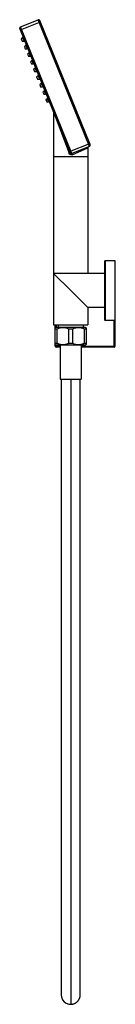
# Model space of a CAD drawing. Units: inches. Extents: x 9.3 to 12.1, y -5.4 to 23.4.
import ezdxf

# ---------------------------------------------------------------- set-up
doc = ezdxf.new("R2010")
doc.units = ezdxf.units.IN
doc.header["$LTSCALE"] = 1.21
doc.header["$MEASUREMENT"] = 0
doc.layers.get('0').update_dxf_attribs({"linetype": 'CONTINUOUS'})

msp = doc.modelspace()

# ---------------------------------------------------------------- linework, layer by layer
at = {"color": 9, "linetype": 'Continuous'}
for p, q in [((9.335, 23.135), (9.919, 23.371)), ((11.35, 19.721), (9.852, 23.43)), ((10.84, 19.515), (9.342, 23.224)), ((10.303, 20.73), (10.755, 19.522)), ((10.773, 19.574), (11.357, 19.81)), ((10.851, 19.478), (11.303, 19.675)), ((11.813, 16.371), (11.813, 14.621)), ((10.383, 14.496), (10.383, 14.416)), ((12.073, 13.838), (12.073, 14.621)), ((10.353, 13.868), (10.497, 13.868)), ((10.383, 13.906), (10.383, 13.838)), ((11.109, 13.868), (12.103, 13.868)), ((10.803, 12.906), (10.803, -5.414))]:
    msp.add_line(p, q, dxfattribs=at)
at = {"color": 7, "linetype": 'Continuous'}
for p, q in [((9.342, 23.224), (9.852, 23.43)), ((11.372, 19.773), (9.904, 23.408)), ((10.788, 19.537), (9.32, 23.172)), ((9.361, 22.87), (9.4, 22.907)), ((9.361, 22.87), (9.387, 22.805)), ((9.387, 22.805), (9.441, 22.805)), ((9.423, 22.916), (9.4, 22.907)), ((9.4, 22.907), (9.441, 22.805)), ((9.464, 22.814), (9.441, 22.805)), ((9.451, 22.647), (9.49, 22.685)), ((9.451, 22.647), (9.477, 22.582)), ((9.477, 22.582), (9.531, 22.583)), ((9.513, 22.694), (9.49, 22.685)), ((9.49, 22.685), (9.531, 22.583)), ((9.554, 22.592), (9.531, 22.583)), ((9.541, 22.425), (9.58, 22.462)), ((9.541, 22.425), (9.567, 22.36)), ((9.567, 22.36), (9.621, 22.36)), ((9.603, 22.471), (9.58, 22.462)), ((9.58, 22.462), (9.621, 22.36)), ((9.644, 22.369), (9.621, 22.36)), ((9.631, 22.202), (9.669, 22.24)), ((9.693, 22.249), (9.669, 22.24)), ((9.669, 22.24), (9.711, 22.138)), ((9.631, 22.202), (9.657, 22.137)), ((9.657, 22.137), (9.711, 22.138)), ((9.734, 22.147), (9.711, 22.138)), ((9.72, 21.98), (9.759, 22.017)), ((9.72, 21.98), (9.747, 21.915)), ((9.752, 22.069), (9.771, 22.022)), ((9.768, 22.063), (9.752, 22.069)), ((9.783, 22.026), (9.759, 22.017)), ((9.759, 22.017), (9.801, 21.915)), ((9.824, 21.924), (9.801, 21.915)), ((9.747, 21.915), (9.801, 21.915)), ((9.81, 21.757), (9.849, 21.794)), ((9.81, 21.757), (9.837, 21.692)), ((9.812, 21.92), (9.831, 21.872)), ((9.839, 21.887), (9.831, 21.872)), ((9.837, 21.692), (9.89, 21.692)), ((9.872, 21.804), (9.849, 21.794)), ((9.849, 21.794), (9.89, 21.692)), ((9.914, 21.702), (9.89, 21.692)), ((9.9, 21.535), (9.939, 21.572)), ((9.9, 21.535), (9.926, 21.47)), ((9.926, 21.47), (9.98, 21.47)), ((9.962, 21.581), (9.939, 21.572)), ((9.939, 21.572), (9.98, 21.47)), ((10.004, 21.479), (9.98, 21.47)), ((9.99, 21.312), (10.029, 21.349)), ((10.052, 21.359), (10.029, 21.349)), ((10.029, 21.349), (10.07, 21.247)), ((9.99, 21.312), (10.016, 21.247)), ((10.016, 21.247), (10.07, 21.247)), ((10.093, 21.257), (10.07, 21.247)), ((10.08, 21.09), (10.119, 21.127)), ((10.08, 21.09), (10.106, 21.025)), ((10.142, 21.136), (10.119, 21.127)), ((10.119, 21.127), (10.16, 21.025)), ((10.106, 21.025), (10.16, 21.025)), ((10.183, 21.034), (10.16, 21.025)), ((10.303, 20.73), (10.303, 14.496)), ((11.35, 19.721), (10.84, 19.515)), ((11.303, 19.675), (11.303, 15.996)), ((11.303, 19.413), (10.303, 19.413)), ((11.793, 16.351), (11.793, 14.641)), ((12.103, 16.371), (11.813, 16.371)), ((12.103, 13.868), (12.103, 16.371)), ((11.793, 15.996), (10.303, 15.996)), ((10.303, 15.996), (10.803, 15.496)), ((11.303, 14.996), (10.803, 15.496)), ((11.303, 14.996), (11.303, 14.496)), ((11.793, 14.996), (11.303, 14.996)), ((10.303, 14.496), (11.303, 14.496)), ((10.353, 14.407), (10.353, 14.496)), ((10.438, 14.496), (10.438, 14.416)), ((11.168, 14.496), (11.168, 14.416)), ((12.103, 14.621), (11.813, 14.621)), ((10.366, 14.416), (10.352, 14.406)), ((10.352, 13.915), (10.352, 14.406)), ((10.403, 14.363), (10.352, 14.363)), ((11.24, 14.416), (10.366, 14.416)), ((10.403, 14.363), (10.403, 13.958)), ((10.752, 13.958), (10.752, 14.363)), ((10.854, 14.363), (10.752, 14.363)), ((10.854, 14.363), (10.854, 13.958)), ((11.203, 13.958), (11.203, 14.363)), ((11.254, 14.363), (11.203, 14.363)), ((11.24, 14.416), (11.254, 14.406)), ((11.254, 14.406), (11.254, 13.915)), ((10.352, 13.958), (10.403, 13.958)), ((10.352, 13.916), (10.366, 13.906)), ((10.353, 13.868), (10.353, 13.915)), ((10.366, 13.906), (11.24, 13.906)), ((10.497, 13.906), (10.497, 12.906)), ((10.752, 13.958), (10.854, 13.958)), ((11.109, 13.906), (11.109, 12.906)), ((11.203, 13.958), (11.254, 13.958)), ((11.254, 13.916), (11.24, 13.906)), ((10.497, 13.838), (10.383, 13.838)), ((12.073, 13.838), (11.109, 13.838)), ((10.497, 12.906), (11.109, 12.906)), ((10.523, 11.151), (10.523, 0.715)), ((11.083, -3.393), (11.083, 11.151)), ((10.523, 0.715), (10.523, -3.393)), ((10.523, -3.372), (10.523, -3.695)), ((11.083, -3.695), (11.083, -3.372)), ((11.083, -5.094), (11.083, -3.695)), ((10.523, -4.267), (10.523, -5.094)), ((10.523, -4.782), (10.523, -4.945)), ((11.083, -4.945), (11.083, -4.781)), ((10.523, -5.054), (10.523, -5.134)), ((11.083, -5.134), (11.083, -5.054))]:
    msp.add_line(p, q, dxfattribs=at)
for points in [[(10.523, 12.906), (10.523, 11.883), (10.523, 10.907)], [(11.083, 10.907), (11.083, 11.883), (11.083, 12.906)], [(10.523, -3.695), (10.523, -4.008), (10.523, -4.302)], [(10.523, -5.134), (10.533, -5.209), (10.563, -5.279), (10.611, -5.338), (10.673, -5.382), (10.745, -5.408), (10.803, -5.414)], [(10.803, -5.414), (10.808, -5.414), (10.82, -5.413), (10.832, -5.412), (10.844, -5.411), (10.855, -5.409), (10.867, -5.407), (10.878, -5.404), (10.889, -5.4), (10.899, -5.397), (10.91, -5.393), (10.92, -5.388), (10.93, -5.384), (10.939, -5.379), (10.948, -5.373), (10.957, -5.367), (10.966, -5.361), (10.975, -5.355), (10.983, -5.349), (10.99, -5.342), (10.998, -5.335), (11.005, -5.328), (11.012, -5.321), (11.018, -5.313), (11.024, -5.306), (11.03, -5.298), (11.035, -5.29), (11.04, -5.282), (11.045, -5.274), (11.05, -5.266), (11.054, -5.258), (11.058, -5.25), (11.061, -5.242), (11.064, -5.234), (11.067, -5.227), (11.07, -5.219), (11.072, -5.211), (11.074, -5.203), (11.076, -5.196), (11.078, -5.188), (11.079, -5.181), (11.08, -5.174), (11.081, -5.167), (11.082, -5.161), (11.082, -5.154), (11.083, -5.149), (11.083, -5.143), (11.083, -5.139), (11.083, -5.135)]]:
    msp.add_lwpolyline(points, dxfattribs=at)
for centre, radius, start, end in [((9.867, 23.393), 0.04, 22, 112), ((9.357, 23.187), 0.04, 112, 202), ((10.263, 20.73), 0.0403, 0.0766, 21.9301), ((11.343, 19.675), 0.04, 112.0065, 179.9917), ((11.335, 19.758), 0.04, 292, 22), ((10.825, 19.552), 0.04, 202, 292), ((11.813, 16.351), 0.02, 90, 180), ((11.813, 14.641), 0.02, 180, 270), ((10.383, 13.868), 0.03, 180, 270), ((12.073, 13.868), 0.03, 270, 360)]:
    msp.add_arc(centre, radius, start, end, dxfattribs=at)
at = {"color": 9, "linetype": 'Continuous'}
for points, knots in [([(10.755, 19.522), (10.757, 19.523), (10.761, 19.525), (10.768, 19.528), (10.773, 19.53), (10.776, 19.531), (10.779, 19.533), (10.781, 19.534), (10.783, 19.534), (10.785, 19.535), (10.786, 19.536), (10.787, 19.536), (10.788, 19.537), (10.788, 19.537), (10.788, 19.537), (10.788, 19.537), (10.788, 19.537), (10.788, 19.537), (10.788, 19.537)], [0, 0, 0, 0, 0.190398, 0.380111, 0.558709, 0.640499, 0.715487, 0.782482, 0.840912, 0.890361, 0.930416, 0.960832, 0.982029, 0.989369, 0.994664, 0.996591, 0.998078, 1, 1, 1, 1]), ([(10.851, 19.478), (10.847, 19.476), (10.84, 19.474), (10.83, 19.472), (10.822, 19.472), (10.815, 19.473), (10.808, 19.474), (10.801, 19.476), (10.794, 19.479), (10.787, 19.483), (10.781, 19.487), (10.775, 19.492), (10.77, 19.497), (10.765, 19.503), (10.76, 19.511), (10.757, 19.518), (10.755, 19.522)], [0, 0, 0, 0, 0.124615, 0.187133, 0.24966, 0.31219, 0.37474, 0.437323, 0.499921, 0.56249, 0.625005, 0.687513, 0.750012, 0.812514, 0.875059, 1, 1, 1, 1]), ([(10.851, 19.478), (10.85, 19.48), (10.849, 19.485), (10.846, 19.491), (10.844, 19.497), (10.843, 19.501), (10.842, 19.504), (10.841, 19.506), (10.841, 19.509), (10.84, 19.511), (10.84, 19.512), (10.84, 19.513), (10.84, 19.513), (10.84, 19.514), (10.84, 19.514), (10.84, 19.515), (10.84, 19.515), (10.84, 19.515), (10.84, 19.515), (10.84, 19.515)], [0, 0, 0, 0, 0.18207, 0.36655, 0.54316, 0.624969, 0.700502, 0.768461, 0.828161, 0.879074, 0.920694, 0.937898, 0.952749, 0.965339, 0.975776, 0.984195, 0.990788, 0.995869, 1, 1, 1, 1])]:
    msp.add_open_spline(points, degree=3, knots=knots, dxfattribs=at)
at = {"color": 7, "linetype": 'Continuous'}
for points, knots in [([(10.752, 14.363), (10.726, 14.379), (10.682, 14.395), (10.623, 14.405), (10.578, 14.407), (10.533, 14.405), (10.473, 14.395), (10.429, 14.379), (10.403, 14.363)], [0, 0, 0, 0, 0.251629, 0.375985, 0.5, 0.624015, 0.748371, 1, 1, 1, 1]), ([(11.203, 14.363), (11.177, 14.379), (11.133, 14.395), (11.074, 14.405), (11.029, 14.407), (10.984, 14.405), (10.924, 14.395), (10.88, 14.379), (10.854, 14.363)], [0, 0, 0, 0, 0.251625, 0.375983, 0.5, 0.624015, 0.748372, 1, 1, 1, 1]), ([(10.403, 13.958), (10.41, 13.954), (10.423, 13.947), (10.444, 13.938), (10.466, 13.93), (10.488, 13.925), (10.51, 13.92), (10.54, 13.917), (10.578, 13.915), (10.615, 13.917), (10.645, 13.92), (10.667, 13.925), (10.689, 13.93), (10.711, 13.938), (10.732, 13.947), (10.746, 13.954), (10.752, 13.958)], [0, 0, 0, 0, 0.063687, 0.126905, 0.189759, 0.252204, 0.314333, 0.376298, 0.5, 0.623702, 0.685668, 0.747797, 0.810241, 0.873095, 0.936313, 1, 1, 1, 1]), ([(10.854, 13.958), (10.88, 13.942), (10.924, 13.926), (10.984, 13.917), (11.029, 13.915), (11.066, 13.917), (11.096, 13.92), (11.118, 13.925), (11.14, 13.93), (11.162, 13.938), (11.183, 13.947), (11.197, 13.954), (11.203, 13.958)], [0, 0, 0, 0, 0.251359, 0.375566, 0.499434, 0.623303, 0.685359, 0.747564, 0.81005, 0.872951, 0.936237, 1, 1, 1, 1])]:
    msp.add_open_spline(points, degree=3, knots=knots, dxfattribs=at)

doc.saveas('drawing.dxf')
